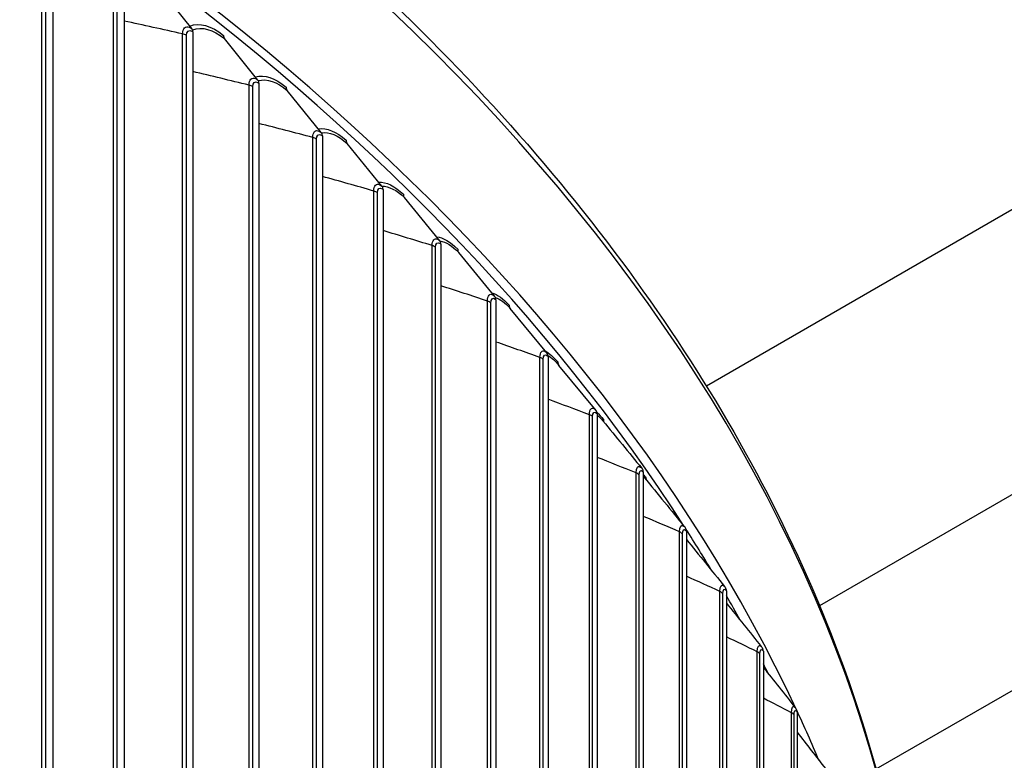
# Model space of a CAD drawing. Units: inches. Extents: x 2 to 86, y 1 to 67.
# Drawn here: x 31.8 to 34.6, y 54.7 to 56.9 of the extents above; entities that cross this region are included whole.
import ezdxf

# ---------------------------------------------------------------- set-up
doc = ezdxf.new("R2010")
doc.units = ezdxf.units.IN
doc.header["$LTSCALE"] = 4
doc.header["$MEASUREMENT"] = 0
doc.layers.add('Visible (ANSI)', color=7, linetype='Continuous')
doc.layers.add('Visible Narrow (ANSI)', color=7, linetype='Continuous')

msp = doc.modelspace()

# ---------------------------------------------------------------- linework, layer by layer
at = {"layer": 'Visible (ANSI)'}
for p, q in [((31.85398, 57.11429), (31.85398, 52.98282)), ((32.05859, 56.97363), (32.05859, 52.84216)), ((32.25293, 56.83882), (32.15931, 56.95584)), ((32.25581, 56.82949), (32.25581, 52.69802)), ((32.44252, 56.69139), (32.3468, 56.81005)), ((32.44548, 56.68201), (32.44548, 52.55054)), ((32.62439, 56.54075), (32.52665, 56.66108)), ((35.15585, 56.63737), (33.72919, 55.81369)), ((32.62741, 56.53132), (32.62741, 52.39985)), ((32.79837, 56.38703), (32.69869, 56.50907)), ((32.80144, 56.37755), (32.80144, 52.24608)), ((32.96429, 56.23037), (32.86277, 56.35415)), ((35.86296, 56.22912), (34.05357, 55.18447)), ((34.2157, 54.71632), (36.83594, 56.22912)), ((32.96742, 56.22084), (32.96742, 52.08937)), ((33.12202, 56.07092), (33.01875, 56.19647)), ((33.1252, 56.06133), (33.1252, 51.92986)), ((33.2714, 55.90881), (33.16647, 56.03616)), ((33.27464, 55.89917), (33.27464, 51.76769)), ((33.41231, 55.74419), (33.30582, 55.87337)), ((33.4156, 55.73449), (33.4156, 51.60302)), ((33.54796, 55.56745), (33.54796, 51.43598)), ((33.67159, 55.3982), (33.67159, 51.26673)), ((33.7864, 55.22689), (33.7864, 51.09542)), ((33.89227, 55.05367), (33.89227, 50.9222)), ((33.9891, 54.8787), (33.9891, 50.74723))]:
    msp.add_line(p, q, dxfattribs=at)
for centre, major_axis, ratio, start_param, end_param in [((23.82076, 53.30349), (-10.52962, 0), 0.5773503, 3.4049901, 6.0385567), ((32.23597, 56.82072), (0.01505, 0.01996), 0.6481945, 5.5729372, 6.1190544), ((32.36414, 56.82786), (-0.01565, -0.0195), 0.6627692, 5.5928139, 6.1389312), ((32.42518, 56.67358), (0.01565, 0.0195), 0.6627692, 5.5928139, 6.1389312), ((32.54436, 56.67858), (-0.01625, -0.019), 0.6767496, 5.6138207, 6.1599379), ((32.60668, 56.52324), (0.01625, 0.019), 0.6767496, 5.6138207, 6.1599379), ((32.71675, 56.52626), (-0.01686, -0.01846), 0.6901232, 5.636001, 6.1821182), ((32.78031, 56.36984), (0.01686, 0.01846), 0.6901232, 5.636001, 6.1821182), ((32.88116, 56.37103), (-0.01747, -0.01788), 0.7028781, 5.6593969, 6.2055142), ((32.9459, 56.2135), (0.01747, 0.01789), 0.7028781, 5.6593969, 6.2055142), ((33.03746, 56.21303), (-0.01808, -0.01727), 0.7150028, 5.6840479, 6.2301651), ((33.10331, 56.05436), (0.01808, 0.01727), 0.7150028, 5.6840479, 6.2301651), ((33.18548, 56.05239), (-0.01869, -0.01661), 0.7264863, 5.7099895, 6.2561068), ((33.25239, 55.89258), (0.01869, 0.01661), 0.7264863, 5.7099895, 6.2561068), ((33.32511, 55.88927), (-0.01929, -0.0159), 0.7373185, 5.7372525, 6.2833697), ((33.39302, 55.72829), (0.01929, 0.0159), 0.7373185, 5.7372525, 6.2833697), ((33.45622, 55.72381), (-0.01989, -0.01514), 0.7474896, 5.7658606, 6.2057041), ((33.52507, 55.56165), (0.01989, 0.01514), 0.7474896, 5.7658606, 6.2831853), ((33.5787, 55.55615), (-0.02048, -0.01434), 0.7569905, 5.7958295, 6.1332055), ((33.64841, 55.39279), (0.02048, 0.01434), 0.7569905, 5.7958295, 6.2831853), ((33.76295, 55.22189), (0.02105, 0.01348), 0.7658126, 5.8271642, 6.2831853), ((33.86857, 55.04907), (0.02161, 0.01258), 0.7739481, 5.8598579, 6.2831853), ((33.96518, 54.87451), (0.02214, 0.01162), 0.7813897, 5.8938894, 6.2831853), ((23.82076, 53.30349), (10.52962, 0), 0.5773503, 0.2387863, 0.2631202)]:
    msp.add_ellipse(centre, major_axis=major_axis, ratio=ratio, start_param=start_param, end_param=end_param, dxfattribs=at)
msp.add_open_spline([(13.29386, 53.87769), (13.31736, 54.47947), (13.49411, 55.07846), (14.16346, 56.26822), (14.68317, 56.8533), (16.01432, 57.90234), (16.82856, 58.36502), (18.66609, 59.11786), (19.68926, 59.40775), (21.84006, 59.7859), (22.96724, 59.87425), (25.2124, 59.84096), (26.32999, 59.7194), (28.44373, 59.27827), (29.43948, 58.95872), (31.20904, 58.15235), (31.98245, 57.66555), (33.22634, 56.57189), (33.69719, 55.96511), (34.21056, 54.85047), (34.33126, 54.35642), (34.34827, 53.8608)], degree=3, knots=[2.9182023, 2.9182023, 2.9182023, 2.9182023, 3.2097217, 3.2097217, 3.52794, 3.52794, 3.8493014, 3.8493014, 4.1708516, 4.1708516, 4.4921297, 4.4921297, 4.8133082, 4.8133082, 5.1346227, 5.1346227, 5.4562092, 5.4562092, 5.7773574, 5.7773574, 6.0174339, 6.0174339, 6.0174339, 6.0174339], dxfattribs=at)
for points in [[(33.43219, 55.7139), (33.46933, 55.66877), (33.50652, 55.62357), (33.54377, 55.57829)], [(33.54377, 55.57829), (33.54418, 55.5778), (33.54457, 55.5773), (33.54496, 55.57679)], [(33.55075, 55.55171), (33.58929, 55.50463), (33.62793, 55.45742), (33.66667, 55.41007)], [(33.66667, 55.41007), (33.66745, 55.40912), (33.66819, 55.40814), (33.66889, 55.40713)], [(33.67159, 55.37437), (33.70792, 55.32964), (33.74434, 55.28475), (33.78089, 55.2397)], [(33.78089, 55.2397), (33.78201, 55.23832), (33.78304, 55.23687), (33.784, 55.23537)], [(33.7864, 55.19184), (33.8196, 55.15049), (33.8529, 55.109), (33.8863, 55.06735)], [(33.8863, 55.06735), (33.88775, 55.06554), (33.88902, 55.06364), (33.89017, 55.06165)], [(33.89227, 55.00758), (33.92237, 54.96958), (33.95254, 54.93145), (33.9828, 54.89317)], [(33.9828, 54.89317), (33.98457, 54.89094), (33.98602, 54.88859), (33.98731, 54.88613)], [(33.9891, 54.82165), (34.01612, 54.78699), (34.04319, 54.75222), (34.07032, 54.71733)]]:
    msp.add_open_spline(points, degree=3, dxfattribs=at)
at = {"layer": 'Visible Narrow (ANSI)'}
for p, q in [((31.82266, 53.02491), (31.82266, 57.1074)), ((31.83405, 53.02057), (31.83405, 57.10305)), ((32.0282, 52.88478), (32.0282, 56.96727)), ((32.03936, 52.88024), (32.03936, 56.96273)), ((32.22638, 52.74116), (32.22638, 56.82365)), ((32.23729, 52.73643), (32.23729, 56.81892)), ((32.41702, 52.59418), (32.41702, 56.67667)), ((32.42769, 52.58927), (32.42769, 56.67175)), ((32.59996, 52.44397), (32.59996, 56.52646)), ((32.61036, 52.43888), (32.61036, 56.52136)), ((32.77502, 52.29067), (32.77502, 56.37315)), ((32.78516, 52.28539), (32.78516, 56.36788)), ((32.94206, 52.13441), (32.94206, 56.21689)), ((32.95191, 52.12896), (32.95191, 56.21144)), ((33.10091, 51.97533), (33.10091, 56.05781)), ((33.11048, 51.96971), (33.11048, 56.05219)), ((33.25145, 51.81357), (33.25145, 55.89606)), ((33.26072, 51.80779), (33.26072, 55.89028)), ((33.39353, 51.64929), (33.39353, 55.73177)), ((33.4025, 51.64335), (33.4025, 55.72584)), ((33.52703, 51.48262), (33.52703, 55.56511)), ((33.53569, 51.47653), (33.53569, 55.55902)), ((33.65182, 51.31373), (33.65182, 55.39621)), ((33.66016, 51.30749), (33.66016, 55.38997)), ((33.7678, 51.14275), (33.7678, 55.22523)), ((33.77581, 51.13637), (33.77581, 55.21885)), ((33.87486, 50.96984), (33.87486, 55.05232)), ((33.88254, 50.96332), (33.88254, 55.0458)), ((33.97291, 50.79515), (33.97291, 54.87764)), ((33.98024, 50.78851), (33.98024, 54.87099))]:
    msp.add_line(p, q, dxfattribs=at)
for centre, major_axis, start_param, end_param in [((23.82076, 53.73805), (-10.52962, 0), 3.1617858, 6.2602018), ((23.82076, 53.30349), (-10.5, 0), 3.4967543, 5.9445467), ((23.82076, 53.30349), (10.5, 0), 0.3330932, 0.3536781), ((23.82076, 53.30349), (10.5, 0), 0.3082485, 0.3204025), ((23.82076, 53.30349), (10.5, 0), 0.2818908, 0.2866676)]:
    msp.add_ellipse(centre, major_axis=major_axis, ratio=0.5773503, start_param=start_param, end_param=end_param, dxfattribs=at)
for points in [[(32.22638, 56.82365), (32.17047, 56.83627), (32.11453, 56.84855), (32.05859, 56.86049)], [(32.24718, 56.846), (32.27403, 56.85687), (32.3091, 56.84731), (32.34385, 56.81943)], [(32.23729, 56.81892), (32.23448, 56.82103), (32.23066, 56.82268), (32.22638, 56.82365)], [(32.41702, 56.67667), (32.36332, 56.68987), (32.30958, 56.70275), (32.25581, 56.71532)], [(32.43535, 56.70028), (32.46048, 56.70795), (32.4922, 56.69739), (32.52363, 56.67051)], [(32.44373, 56.68958), (32.4674, 56.69641), (32.49716, 56.68631), (32.52665, 56.66108)], [(32.42769, 56.67175), (32.42498, 56.67391), (32.42125, 56.67563), (32.41702, 56.67667)], [(32.59996, 56.52646), (32.54851, 56.54017), (32.49701, 56.55358), (32.44548, 56.5667)], [(32.61604, 56.551), (32.63925, 56.55553), (32.66757, 56.54416), (32.69562, 56.51855)], [(32.62482, 56.54016), (32.6465, 56.54366), (32.67271, 56.53279), (32.69869, 56.50907)], [(32.61036, 56.52136), (32.60777, 56.52356), (32.60413, 56.52535), (32.59996, 56.52646)], [(32.77502, 56.37315), (32.72588, 56.3873), (32.67667, 56.40116), (32.62741, 56.41475)], [(32.78922, 56.39817), (32.81026, 56.39963), (32.83507, 56.38768), (32.85964, 56.36369)], [(32.78516, 56.36788), (32.78268, 56.37012), (32.77913, 56.37197), (32.77502, 56.37315)], [(32.79835, 56.38699), (32.81777, 56.38737), (32.84037, 56.37603), (32.86277, 56.35415)], [(32.94206, 56.21689), (32.89525, 56.23139), (32.84838, 56.24562), (32.80144, 56.2596)], [(32.95497, 56.24164), (32.97353, 56.24016), (32.99465, 56.22796), (33.01556, 56.20606)], [(32.96462, 56.22987), (32.98138, 56.22736), (33.00014, 56.21595), (33.01875, 56.19647)], [(32.95191, 56.21144), (32.94956, 56.21373), (32.9461, 56.21564), (32.94206, 56.21689)], [(33.10091, 56.05781), (33.05649, 56.07258), (33.01199, 56.0871), (32.96742, 56.10138)], [(33.11048, 56.05219), (33.10825, 56.05452), (33.10489, 56.05649), (33.10091, 56.05781)], [(33.11365, 56.08097), (33.12924, 56.0768), (33.14631, 56.06485), (33.16324, 56.0458)], [(33.12368, 56.06822), (33.13728, 56.06337), (33.15194, 56.05252), (33.16647, 56.03616)], [(33.25145, 55.89606), (33.20945, 55.911), (33.16736, 55.92572), (33.1252, 55.94022)], [(33.26072, 55.89028), (33.25861, 55.89264), (33.25536, 55.89467), (33.25145, 55.89606)], [(33.26651, 55.9146), (33.27816, 55.90842), (33.29039, 55.89781), (33.30254, 55.88307)], [(33.27444, 55.90173), (33.28464, 55.89571), (33.29527, 55.88618), (33.30582, 55.87337)], [(33.39353, 55.73177), (33.35399, 55.7468), (33.31435, 55.76163), (33.27464, 55.77626)], [(33.4025, 55.72584), (33.40051, 55.72824), (33.39737, 55.73032), (33.39353, 55.73177)], [(33.41515, 55.73834), (33.42118, 55.73277), (33.42727, 55.72597), (33.43334, 55.718)], [(33.41561, 55.73091), (33.42108, 55.72631), (33.42664, 55.72062), (33.43219, 55.71389)], [(33.52703, 55.56511), (33.48997, 55.58013), (33.45283, 55.59497), (33.4156, 55.60962)], [(33.53569, 55.55902), (33.53382, 55.56145), (33.53079, 55.56358), (33.52703, 55.56511)], [(33.54796, 55.56083), (33.55048, 55.5577), (33.553, 55.55434), (33.55552, 55.55074)], [(33.54796, 55.55498), (33.54889, 55.55391), (33.54982, 55.55282), (33.55075, 55.55168)], [(33.65182, 55.39621), (33.61729, 55.41112), (33.58267, 55.42586), (33.54796, 55.44044)], [(33.66016, 55.38997), (33.65842, 55.39244), (33.6555, 55.39462), (33.65182, 55.39621)], [(33.7678, 55.22523), (33.73582, 55.23992), (33.70375, 55.25446), (33.67159, 55.26886)], [(33.77581, 55.21885), (33.7742, 55.22134), (33.7714, 55.22358), (33.7678, 55.22523)], [(33.87486, 55.05232), (33.84546, 55.06668), (33.81597, 55.0809), (33.7864, 55.095)], [(33.88254, 55.0458), (33.88106, 55.04833), (33.87837, 55.05061), (33.87486, 55.05232)], [(33.97291, 54.87764), (33.94611, 54.89154), (33.91923, 54.90533), (33.89227, 54.91901)], [(33.98024, 54.87099), (33.97889, 54.87354), (33.97633, 54.87587), (33.97291, 54.87764)]]:
    msp.add_open_spline(points, degree=3, dxfattribs=at)
for points, knots in [([(32.22638, 56.82365), (32.22638, 56.83908), (32.23504, 56.84733), (32.24633, 56.84268), (32.24849, 56.84179), (32.25071, 56.84049), (32.25293, 56.83882)], [1.5707963, 1.5707963, 1.5707963, 1.5707963, 2.8900351, 2.8900351, 2.8900351, 3.1415927, 3.1415927, 3.1415927, 3.1415927]), ([(32.23729, 56.81892), (32.23729, 56.8307), (32.24464, 56.83621), (32.25346, 56.83107), (32.25424, 56.83061), (32.25503, 56.83009), (32.25581, 56.82949)], [1.5707963, 1.5707963, 1.5707963, 1.5707963, 3.0140867, 3.0140867, 3.0140867, 3.1415927, 3.1415927, 3.1415927, 3.1415927]), ([(32.25491, 56.83519), (32.25515, 56.83529), (32.25539, 56.83538), (32.25563, 56.83548), (32.281, 56.8455), (32.31404, 56.83634), (32.3468, 56.81005)], [2.42611292, 2.42611292, 2.42611292, 2.42611292, 2.43281975, 2.43281975, 2.43281975, 3.14159265, 3.14159265, 3.14159265, 3.14159265]), ([(32.41702, 56.67667), (32.41702, 56.6921), (32.42534, 56.7002), (32.43619, 56.69536), (32.43826, 56.69444), (32.44039, 56.6931), (32.44252, 56.69139)], [1.5707963, 1.5707963, 1.5707963, 1.5707963, 2.8900351, 2.8900351, 2.8900351, 3.1415927, 3.1415927, 3.1415927, 3.1415927]), ([(32.42769, 56.67175), (32.42769, 56.68353), (32.43474, 56.68892), (32.44322, 56.68363), (32.44397, 56.68316), (32.44472, 56.68262), (32.44548, 56.68201)], [1.5707963, 1.5707963, 1.5707963, 1.5707963, 3.0140867, 3.0140867, 3.0140867, 3.1415927, 3.1415927, 3.1415927, 3.1415927]), ([(32.59996, 56.52646), (32.59996, 56.54189), (32.60793, 56.54985), (32.61832, 56.54483), (32.6203, 56.54387), (32.62235, 56.54249), (32.62439, 56.54075)], [1.5707963, 1.5707963, 1.5707963, 1.5707963, 2.8900351, 2.8900351, 2.8900351, 3.1415927, 3.1415927, 3.1415927, 3.1415927]), ([(32.61036, 56.52136), (32.61036, 56.53314), (32.61712, 56.53841), (32.62524, 56.53297), (32.62596, 56.53249), (32.62668, 56.53194), (32.62741, 56.53132)], [1.5707963, 1.5707963, 1.5707963, 1.5707963, 3.0140867, 3.0140867, 3.0140867, 3.1415927, 3.1415927, 3.1415927, 3.1415927]), ([(32.77502, 56.37315), (32.77502, 56.38859), (32.78264, 56.39641), (32.79257, 56.39121), (32.79446, 56.39022), (32.79641, 56.38881), (32.79837, 56.38703)], [1.5707963, 1.5707963, 1.5707963, 1.5707963, 2.8900351, 2.8900351, 2.8900351, 3.1415927, 3.1415927, 3.1415927, 3.1415927]), ([(32.78516, 56.36788), (32.78516, 56.37966), (32.79162, 56.38482), (32.79937, 56.37924), (32.80006, 56.37874), (32.80075, 56.37818), (32.80144, 56.37755)], [1.5707963, 1.5707963, 1.5707963, 1.5707963, 3.0140867, 3.0140867, 3.0140867, 3.1415927, 3.1415927, 3.1415927, 3.1415927]), ([(32.94206, 56.21689), (32.94206, 56.23232), (32.94932, 56.24002), (32.95877, 56.23465), (32.96057, 56.23363), (32.96243, 56.23219), (32.96429, 56.23037)], [1.5707963, 1.5707963, 1.5707963, 1.5707963, 2.8900351, 2.8900351, 2.8900351, 3.1415927, 3.1415927, 3.1415927, 3.1415927]), ([(32.95191, 56.21144), (32.95191, 56.22323), (32.95807, 56.22827), (32.96545, 56.22256), (32.9661, 56.22206), (32.96676, 56.22148), (32.96742, 56.22084)], [1.5707963, 1.5707963, 1.5707963, 1.5707963, 3.0140867, 3.0140867, 3.0140867, 3.1415927, 3.1415927, 3.1415927, 3.1415927]), ([(33.10091, 56.05781), (33.10091, 56.07325), (33.10781, 56.08082), (33.11678, 56.07529), (33.11849, 56.07424), (33.12025, 56.07277), (33.12202, 56.07092)], [1.5707963, 1.5707963, 1.5707963, 1.5707963, 2.8900351, 2.8900351, 2.8900351, 3.1415927, 3.1415927, 3.1415927, 3.1415927]), ([(33.11048, 56.05219), (33.11048, 56.06398), (33.11632, 56.06892), (33.12333, 56.06309), (33.12395, 56.06257), (33.12458, 56.06198), (33.1252, 56.06133)], [1.5707963, 1.5707963, 1.5707963, 1.5707963, 3.0140867, 3.0140867, 3.0140867, 3.1415927, 3.1415927, 3.1415927, 3.1415927]), ([(33.25145, 55.89606), (33.25145, 55.91149), (33.25797, 55.91895), (33.26645, 55.91327), (33.26807, 55.91219), (33.26974, 55.91069), (33.2714, 55.90881)], [1.5707963, 1.5707963, 1.5707963, 1.5707963, 2.8900351, 2.8900351, 2.8900351, 3.1415927, 3.1415927, 3.1415927, 3.1415927]), ([(33.26072, 55.89028), (33.26072, 55.90206), (33.26625, 55.90691), (33.27287, 55.90095), (33.27346, 55.90043), (33.27405, 55.89983), (33.27464, 55.89917)], [1.5707963, 1.5707963, 1.5707963, 1.5707963, 3.0140867, 3.0140867, 3.0140867, 3.1415927, 3.1415927, 3.1415927, 3.1415927]), ([(33.39353, 55.73177), (33.39353, 55.74721), (33.39967, 55.75456), (33.40765, 55.74874), (33.40918, 55.74763), (33.41075, 55.7461), (33.41231, 55.74419)], [1.5707963, 1.5707963, 1.5707963, 1.5707963, 2.8900351, 2.8900351, 2.8900351, 3.1415927, 3.1415927, 3.1415927, 3.1415927]), ([(33.4025, 55.72584), (33.4025, 55.73762), (33.4077, 55.74237), (33.41394, 55.73631), (33.41449, 55.73577), (33.41504, 55.73517), (33.4156, 55.73449)], [1.5707963, 1.5707963, 1.5707963, 1.5707963, 3.0140867, 3.0140867, 3.0140867, 3.1415927, 3.1415927, 3.1415927, 3.1415927]), ([(33.52703, 55.56511), (33.52703, 55.58054), (33.53278, 55.58779), (33.54026, 55.58183), (33.54141, 55.58092), (33.54259, 55.57973), (33.54377, 55.57829)], [1.5707963, 1.5707963, 1.5707963, 1.5707963, 2.8900351, 2.8900351, 2.8900351, 3.0929321, 3.0929321, 3.0929321, 3.0929321]), ([(33.53569, 55.55902), (33.53569, 55.5708), (33.54056, 55.57547), (33.5464, 55.5693), (33.54692, 55.56875), (33.54744, 55.56814), (33.54796, 55.56745)], [1.5707963, 1.5707963, 1.5707963, 1.5707963, 3.0140867, 3.0140867, 3.0140867, 3.1415927, 3.1415927, 3.1415927, 3.1415927]), ([(33.65182, 55.39621), (33.65182, 55.41164), (33.65719, 55.41879), (33.66415, 55.41271), (33.66498, 55.41199), (33.66583, 55.41111), (33.66667, 55.41007)], [1.5707963, 1.5707963, 1.5707963, 1.5707963, 2.8900351, 2.8900351, 2.8900351, 3.0466928, 3.0466928, 3.0466928, 3.0466928]), ([(33.66016, 55.38997), (33.66016, 55.40176), (33.6647, 55.40634), (33.67014, 55.40007), (33.67062, 55.39952), (33.67111, 55.3989), (33.67159, 55.3982)], [1.5707963, 1.5707963, 1.5707963, 1.5707963, 3.0140867, 3.0140867, 3.0140867, 3.1415927, 3.1415927, 3.1415927, 3.1415927]), ([(33.7678, 55.22523), (33.7678, 55.24066), (33.77277, 55.24772), (33.77922, 55.24153), (33.77977, 55.241), (33.78033, 55.24039), (33.78089, 55.2397)], [1.5707963, 1.5707963, 1.5707963, 1.5707963, 2.8900351, 2.8900351, 2.8900351, 3.0021264, 3.0021264, 3.0021264, 3.0021264]), ([(33.77581, 55.21885), (33.77581, 55.23063), (33.78002, 55.23514), (33.78506, 55.22879), (33.7855, 55.22822), (33.78595, 55.22759), (33.7864, 55.22689)], [1.5707963, 1.5707963, 1.5707963, 1.5707963, 3.0140867, 3.0140867, 3.0140867, 3.1415927, 3.1415927, 3.1415927, 3.1415927]), ([(33.87486, 55.05232), (33.87486, 55.06775), (33.87943, 55.07473), (33.88536, 55.06843), (33.88567, 55.0681), (33.88598, 55.06774), (33.8863, 55.06735)], [1.5707963, 1.5707963, 1.5707963, 1.5707963, 2.8900351, 2.8900351, 2.8900351, 2.9589002, 2.9589002, 2.9589002, 2.9589002]), ([(33.88254, 55.0458), (33.88254, 55.05759), (33.88641, 55.06203), (33.89103, 55.05559), (33.89144, 55.05502), (33.89185, 55.05438), (33.89227, 55.05367)], [1.5707963, 1.5707963, 1.5707963, 1.5707963, 3.0140867, 3.0140867, 3.0140867, 3.1415927, 3.1415927, 3.1415927, 3.1415927]), ([(33.97291, 54.87764), (33.97291, 54.89307), (33.97708, 54.89998), (33.98247, 54.89358), (33.98258, 54.89345), (33.98269, 54.89331), (33.9828, 54.89317)], [1.5707963, 1.5707963, 1.5707963, 1.5707963, 2.8900351, 2.8900351, 2.8900351, 2.9167441, 2.9167441, 2.9167441, 2.9167441]), ([(33.98024, 54.87099), (33.98024, 54.88278), (33.98377, 54.88715), (33.98798, 54.88064), (33.98835, 54.88006), (33.98873, 54.87941), (33.9891, 54.8787)], [1.5707963, 1.5707963, 1.5707963, 1.5707963, 3.0140867, 3.0140867, 3.0140867, 3.1415927, 3.1415927, 3.1415927, 3.1415927])]:
    msp.add_open_spline(points, degree=3, knots=knots, dxfattribs=at)

doc.saveas('drawing.dxf')
